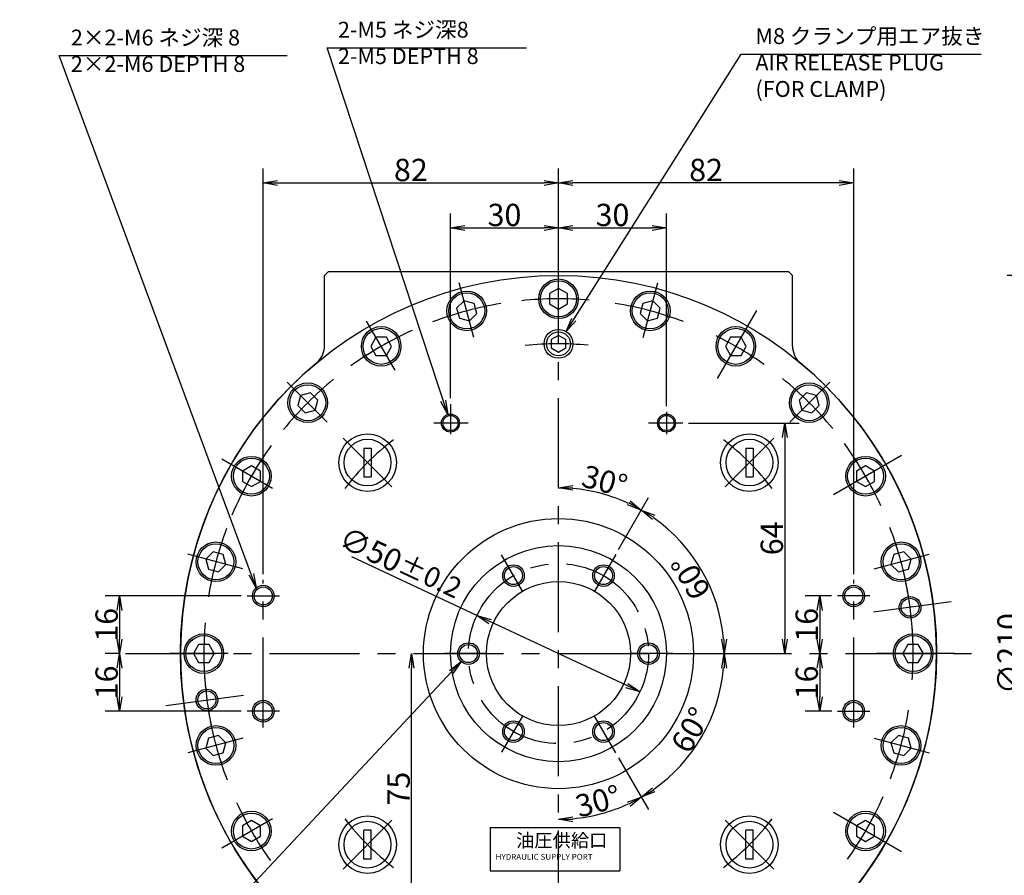
# Model space of a CAD drawing. Extents: x 21 to 820, y 12 to 556.
# Drawn here: x 42 to 316, y 319 to 556 of the extents above; entities that cross this region are included whole.
import ezdxf

# ---------------------------------------------------------------- set-up
doc = ezdxf.new("R2010")
doc.units = 0
doc.header["$LTSCALE"] = 20
doc.linetypes.add('CENTER', pattern=[2, 1.25, -0.25, 0.25, -0.25])
doc.layers.get('0').update_dxf_attribs({"linetype": 'CONTINUOUS'})
for name, color, linetype in [('MAIN0', 7, 'CONTINUOUS'), ('MAIN100', 7, 'CONTINUOUS'), ('MAIN30', 7, 'CONTINUOUS')]:
    doc.layers.add(name, color=color, linetype=linetype)
doc.styles.add('KNJYOKO', font='TXT', dxfattribs={"bigfont": 'BIGFONT'})
doc.dimstyles.new('MAIN001', dxfattribs={"dimtxt": 6.2, "dimasz": 4, "dimexe": 4, "dimexo": 1.6, "dimgap": 0.09, "dimtad": 1, "dimdec": 3, "dimtxsty": 'STANDARD', "dimcen": 0.09, "dimaunit": 1, "dimazin": 3, "dimtfac": 0.903226, "dimtdec": 4, "dimtmove": 0, "dimatfit": 3, "dimtvp": 0.580645, "dimtolj": 1, "dimtzin": 0})

# ---------------------------------------------------------------- blocks, each defined once
blk = doc.blocks.new('_OPEN')
at = {"color": 0, "linetype": 'BYBLOCK'}
for p, q in [((-1, 0.166667), (0, 0)), ((0, 0), (-1, -0.166667)), ((0, 0), (-1, 0))]:
    blk.add_line(p, q, dxfattribs=at)
blk = doc.blocks.new('*D21')
at = {"layer": 'MAIN0', "color": 0, "linetype": 'BYBLOCK'}
for p, q in [((267.76, 396.17), (260.45, 396.17)), ((264.45, 392.17), (264.45, 384.17))]:
    blk.add_line(p, q, dxfattribs=at)
at = {"layer": 'MAIN0', "color": 0, "linetype": 'BYBLOCK', "xscale": 4, "yscale": 4, "zscale": 4}
for p, rotation in [((264.45, 396.17), 90), ((264.45, 380.17), 270)]:
    blk.add_blockref('_OPEN', p, dxfattribs=dict(at, rotation=rotation))
at = {"layer": 'MAIN0', "color": 0, "linetype": 'BYBLOCK', "insert": (260.85, 388.17), "char_height": 6.2, "attachment_point": 5, "rotation": 90}
blk.add_mtext('\\A1;16', dxfattribs=at)
blk = doc.blocks.new('*D22')
at = {"layer": 'MAIN0', "color": 0, "linetype": 'BYBLOCK'}
for p, q in [((264.45, 376.17), (264.45, 368.17)), ((267.8, 364.17), (260.45, 364.17))]:
    blk.add_line(p, q, dxfattribs=at)
at = {"layer": 'MAIN0', "color": 0, "linetype": 'BYBLOCK', "xscale": 4, "yscale": 4, "zscale": 4}
for p, rotation in [((264.45, 380.17), 90), ((264.45, 364.17), 270)]:
    blk.add_blockref('_OPEN', p, dxfattribs=dict(at, rotation=rotation))
at = {"layer": 'MAIN0', "color": 0, "linetype": 'BYBLOCK', "insert": (260.85, 372.17), "char_height": 6.2, "attachment_point": 5, "rotation": 90}
blk.add_mtext('\\A1;16', dxfattribs=at)
blk = doc.blocks.new('*D23')
at = {"layer": 'MAIN0', "color": 0, "linetype": 'BYBLOCK'}
for p, q in [((228.05, 444.17), (258.76, 444.17)), ((254.76, 440.17), (254.76, 384.17))]:
    blk.add_line(p, q, dxfattribs=at)
at = {"layer": 'MAIN0', "color": 0, "linetype": 'BYBLOCK', "xscale": 4, "yscale": 4, "zscale": 4}
for p, rotation in [((254.76, 444.17), 90), ((254.76, 380.17), 270)]:
    blk.add_blockref('_OPEN', p, dxfattribs=dict(at, rotation=rotation))
at = {"layer": 'MAIN0', "color": 0, "linetype": 'BYBLOCK', "insert": (251.16, 412.17), "char_height": 6.2, "attachment_point": 5, "rotation": 90}
blk.add_mtext('\\A1;64', dxfattribs=at)
blk = doc.blocks.new('*D24')
at = {"layer": 'MAIN0', "color": 0, "linetype": 'BYBLOCK'}
for p, q in [((103.8, 396.17), (66, 396.17)), ((70, 392.17), (70, 384.17)), ((70.03, 380.17), (66, 380.17))]:
    blk.add_line(p, q, dxfattribs=at)
at = {"layer": 'MAIN0', "color": 0, "linetype": 'BYBLOCK', "xscale": 4, "yscale": 4, "zscale": 4}
for p, rotation in [((70, 396.17), 90), ((70, 380.17), 270)]:
    blk.add_blockref('_OPEN', p, dxfattribs=dict(at, rotation=rotation))
at = {"layer": 'MAIN0', "color": 0, "linetype": 'BYBLOCK', "insert": (66.4, 388.17), "char_height": 6.2, "attachment_point": 5, "rotation": 90}
blk.add_mtext('\\A1;16', dxfattribs=at)
blk = doc.blocks.new('*D25')
at = {"layer": 'MAIN0', "color": 0, "linetype": 'BYBLOCK'}
for p, q in [((70.03, 380.17), (66, 380.17)), ((70, 376.17), (70, 368.17)), ((103.8, 364.17), (66, 364.17))]:
    blk.add_line(p, q, dxfattribs=at)
at = {"layer": 'MAIN0', "color": 0, "linetype": 'BYBLOCK', "xscale": 4, "yscale": 4, "zscale": 4}
for p, rotation in [((70, 380.17), 90), ((70, 364.17), 270)]:
    blk.add_blockref('_OPEN', p, dxfattribs=dict(at, rotation=rotation))
at = {"layer": 'MAIN0', "color": 0, "linetype": 'BYBLOCK', "insert": (66.4, 372.17), "char_height": 6.2, "attachment_point": 5, "rotation": 90}
blk.add_mtext('\\A1;16', dxfattribs=at)
blk = doc.blocks.new('*D31')
at = {"layer": 'MAIN0', "color": 0, "linetype": 'BYBLOCK'}
for p, q in [((356.71, 485.17), (316.49, 485.17)), ((320.49, 481.17), (320.49, 279.17)), ((356.71, 275.17), (316.49, 275.17))]:
    blk.add_line(p, q, dxfattribs=at)
at = {"layer": 'MAIN0', "color": 0, "linetype": 'BYBLOCK', "xscale": 4, "yscale": 4, "zscale": 4}
for p, rotation in [((320.49, 485.17), 90), ((320.49, 275.17), 270)]:
    blk.add_blockref('_OPEN', p, dxfattribs=dict(at, rotation=rotation))
at = {"layer": 'MAIN0', "color": 0, "linetype": 'BYBLOCK', "insert": (316.89, 380.17), "char_height": 6.2, "attachment_point": 5, "rotation": 90}
blk.add_mtext('\\A1;∅210', dxfattribs=at)
blk = doc.blocks.new('*D57')
at = {"layer": 'MAIN0', "color": 0, "linetype": 'BYBLOCK'}
for p, q in [((169.26, 390.76), (134.46, 407.03)), ((210.93, 371.28), (172.88, 389.06))]:
    blk.add_line(p, q, dxfattribs=at)
at = {"layer": 'MAIN0', "color": 0, "linetype": 'BYBLOCK', "xscale": 4, "yscale": 4, "zscale": 4}
for p, rotation in [((169.26, 390.76), 154.9431788099308), ((214.55, 369.58), 334.9431788099309)]:
    blk.add_blockref('_OPEN', p, dxfattribs=dict(at, rotation=rotation))
at = {"layer": 'MAIN0', "color": 0, "linetype": 'BYBLOCK', "insert": (148.02, 405.21), "char_height": 6.2, "attachment_point": 5, "rotation": 334.9432}
blk.add_mtext('\\A1;∅50\\H0.903226x;±0.2', dxfattribs=at)
blk = doc.blocks.new('*D64')
at = {"layer": 'MAIN0', "color": 0, "linetype": 'BYBLOCK'}
for p, q in [((191.9, 472.39), (191.9, 514.83)), ((273.9, 402.27), (273.9, 514.83)), ((269.9, 510.83), (195.9, 510.83))]:
    blk.add_line(p, q, dxfattribs=at)
at = {"layer": 'MAIN0', "color": 0, "linetype": 'BYBLOCK', "xscale": 4, "yscale": 4, "zscale": 4}
for p, rotation in [((191.9, 510.83), 180), ((273.9, 510.83), 360)]:
    blk.add_blockref('_OPEN', p, dxfattribs=dict(at, rotation=rotation))
at = {"layer": 'MAIN0', "color": 0, "linetype": 'BYBLOCK', "insert": (232.9, 514.43), "char_height": 6.2, "attachment_point": 5}
blk.add_mtext('\\A1;82', dxfattribs=at)
blk = doc.blocks.new('*D65')
at = {"layer": 'MAIN0', "color": 0, "linetype": 'BYBLOCK'}
for p, q in [((109.9, 402.27), (109.9, 514.83)), ((191.9, 472.39), (191.9, 514.83)), ((113.9, 510.83), (187.9, 510.83))]:
    blk.add_line(p, q, dxfattribs=at)
at = {"layer": 'MAIN0', "color": 0, "linetype": 'BYBLOCK', "xscale": 4, "yscale": 4, "zscale": 4, "rotation": 180}
blk.add_blockref('_OPEN', (109.9, 510.83), dxfattribs=at)
at = {"layer": 'MAIN0', "color": 0, "linetype": 'BYBLOCK', "xscale": 4, "yscale": 4, "zscale": 4}
blk.add_blockref('_OPEN', (191.9, 510.83), dxfattribs=at)
at = {"layer": 'MAIN0', "color": 0, "linetype": 'BYBLOCK', "insert": (150.9, 514.43), "char_height": 6.2, "attachment_point": 5}
blk.add_mtext('\\A1;82', dxfattribs=at)
blk = doc.blocks.new('*D66')
at = {"layer": 'MAIN0', "color": 0, "linetype": 'BYBLOCK'}
for p, q in [((161.9, 451.05), (161.9, 502.34)), ((191.9, 472.39), (191.9, 502.34)), ((165.9, 498.34), (187.9, 498.34))]:
    blk.add_line(p, q, dxfattribs=at)
at = {"layer": 'MAIN0', "color": 0, "linetype": 'BYBLOCK', "xscale": 4, "yscale": 4, "zscale": 4, "rotation": 180}
blk.add_blockref('_OPEN', (161.9, 498.34), dxfattribs=at)
at = {"layer": 'MAIN0', "color": 0, "linetype": 'BYBLOCK', "xscale": 4, "yscale": 4, "zscale": 4}
blk.add_blockref('_OPEN', (191.9, 498.34), dxfattribs=at)
at = {"layer": 'MAIN0', "color": 0, "linetype": 'BYBLOCK', "insert": (176.9, 501.94), "char_height": 6.2, "attachment_point": 5}
blk.add_mtext('\\A1;30', dxfattribs=at)
blk = doc.blocks.new('*D67')
at = {"layer": 'MAIN0', "color": 0, "linetype": 'BYBLOCK'}
for p, q in [((191.9, 472.39), (191.9, 502.34)), ((221.9, 448.87), (221.9, 502.34)), ((195.9, 498.34), (217.9, 498.34))]:
    blk.add_line(p, q, dxfattribs=at)
at = {"layer": 'MAIN0', "color": 0, "linetype": 'BYBLOCK', "xscale": 4, "yscale": 4, "zscale": 4, "rotation": 180}
blk.add_blockref('_OPEN', (191.9, 498.34), dxfattribs=at)
at = {"layer": 'MAIN0', "color": 0, "linetype": 'BYBLOCK', "xscale": 4, "yscale": 4, "zscale": 4}
blk.add_blockref('_OPEN', (221.9, 498.34), dxfattribs=at)
at = {"layer": 'MAIN0', "color": 0, "linetype": 'BYBLOCK', "insert": (206.9, 501.94), "char_height": 6.2, "attachment_point": 5}
blk.add_mtext('\\A1;30', dxfattribs=at)
blk = doc.blocks.new('*D68')
at = {"layer": 'MAIN0', "color": 0, "linetype": 'BYBLOCK'}
blk.add_line((208.59, 409.07), (216.91, 423.47), dxfattribs=at)
blk.add_arc((191.9, 380.17), 46, 64.9821, 85.0179, dxfattribs=at)
at = {"layer": 'MAIN0', "color": 0, "linetype": 'BYBLOCK', "xscale": 4, "yscale": 4, "zscale": 4}
for p, rotation in [((191.9, 426.17), 180.0000000000847), ((214.91, 420.01), 330.0000000000846)]:
    blk.add_blockref('_OPEN', p, dxfattribs=dict(at, rotation=rotation))
at = {"layer": 'MAIN0', "color": 0, "linetype": 'BYBLOCK', "insert": (204.74, 428.08), "char_height": 6.2, "attachment_point": 5, "rotation": 345}
blk.add_mtext('\\A1;30°', dxfattribs=at)
blk = doc.blocks.new('*D69')
at = {"layer": 'MAIN0', "color": 0, "linetype": 'BYBLOCK'}
for p, q in [((208.59, 409.07), (216.91, 423.47)), ((225.27, 380.17), (241.91, 380.17))]:
    blk.add_line(p, q, dxfattribs=at)
blk.add_arc((191.9, 380.17), 46, 4.9821, 55.0179, dxfattribs=at)
at = {"layer": 'MAIN0', "color": 0, "linetype": 'BYBLOCK', "xscale": 4, "yscale": 4, "zscale": 4}
for p, rotation in [((214.91, 420.01), 150.0000000000846), ((237.91, 380.17), 270)]:
    blk.add_blockref('_OPEN', p, dxfattribs=dict(at, rotation=rotation))
at = {"layer": 'MAIN0', "color": 0, "linetype": 'BYBLOCK', "insert": (228.63, 401.37), "char_height": 6.2, "attachment_point": 5, "rotation": 120}
blk.add_mtext('\\A1;60°', dxfattribs=at)
blk = doc.blocks.new('*D70')
at = {"layer": 'MAIN0', "color": 0, "linetype": 'BYBLOCK'}
for p, q in [((225.27, 380.17), (241.91, 380.17)), ((208.59, 351.27), (216.91, 336.87))]:
    blk.add_line(p, q, dxfattribs=at)
blk.add_arc((191.9, 380.17), 46, 304.9821, 355.0179, dxfattribs=at)
at = {"layer": 'MAIN0', "color": 0, "linetype": 'BYBLOCK', "xscale": 4, "yscale": 4, "zscale": 4}
for p, rotation in [((237.91, 380.17), 90), ((214.91, 340.33), 210.0000000000846)]:
    blk.add_blockref('_OPEN', p, dxfattribs=dict(at, rotation=rotation))
at = {"layer": 'MAIN0', "color": 0, "linetype": 'BYBLOCK', "insert": (228.63, 358.97), "char_height": 6.2, "attachment_point": 5, "rotation": 60}
blk.add_mtext('\\A1;60°', dxfattribs=at)
blk = doc.blocks.new('*D71')
at = {"layer": 'MAIN0', "color": 0, "linetype": 'BYBLOCK'}
blk.add_line((208.59, 351.27), (216.91, 336.87), dxfattribs=at)
blk.add_arc((191.9, 380.17), 46, 274.9821, 295.0179, dxfattribs=at)
at = {"layer": 'MAIN0', "color": 0, "linetype": 'BYBLOCK', "xscale": 4, "yscale": 4, "zscale": 4}
for p, rotation in [((214.91, 340.33), 30.0000000000847), ((191.9, 334.17), 180.0000000000848)]:
    blk.add_blockref('_OPEN', p, dxfattribs=dict(at, rotation=rotation))
at = {"layer": 'MAIN0', "color": 0, "linetype": 'BYBLOCK', "insert": (202.88, 339.21), "char_height": 6.2, "attachment_point": 5, "rotation": 15}
blk.add_mtext('\\A1;30°', dxfattribs=at)
blk = doc.blocks.new('*D74')
at = {"layer": 'MAIN0', "color": 0, "linetype": 'BYBLOCK'}
for p, q in [((151.1, 309.17), (151.1, 376.17)), ((180.12, 305.17), (147.1, 305.17))]:
    blk.add_line(p, q, dxfattribs=at)
at = {"layer": 'MAIN0', "color": 0, "linetype": 'BYBLOCK', "xscale": 4, "yscale": 4, "zscale": 4}
for p, rotation in [((151.1, 380.17), 90), ((151.1, 305.17), 270)]:
    blk.add_blockref('_OPEN', p, dxfattribs=dict(at, rotation=rotation))
at = {"layer": 'MAIN0', "color": 0, "linetype": 'BYBLOCK', "insert": (147.5, 342.67), "char_height": 6.2, "attachment_point": 5, "rotation": 90}
blk.add_mtext('\\A1;75', dxfattribs=at)

msp = doc.modelspace()

# ---------------------------------------------------------------- linework, layer by layer
at = {"layer": 'MAIN0', "color": 3, "linetype": 'CENTER'}
for p, q in [((191.9043, 226.1032), (191.9043, 488.1385)), ((168.4014, 467.8833), (164.3179, 483.1233)), ((215.4072, 467.8833), (219.4907, 483.1233)), ((246.9221, 475.463), (236.0142, 456.57)), ((146.5002, 458.8116), (138.6114, 472.4753)), ((127.6932, 444.3804), (116.5368, 455.5369)), ((256.1154, 444.3804), (267.2718, 455.5369)), ((161.9043, 449.4492), (161.9043, 441.0693)), ((221.9043, 447.2693), (221.9043, 441.0693)), ((166.8368, 444.1693), (157.3196, 444.1693)), ((226.454, 444.1693), (216.9368, 444.1693)), ((287.198, 435.1872), (268.3049, 424.2793)), ((112.4798, 426.0251), (98.4003, 434.1539)), ((104.1903, 403.6722), (88.9504, 407.7558)), ((181.9043, 397.4899), (176.0884, 407.5633)), ((181.9043, 397.4899), (176.0884, 407.5633)), ((207.7877, 407.6801), (201.9043, 397.4899)), ((207.7877, 407.6801), (201.9043, 397.4899)), ((279.6183, 403.6722), (294.8583, 407.7558)), ((109.9043, 359.6693), (109.9043, 400.6693)), ((273.9043, 359.6693), (273.9043, 400.6693)), ((105.4043, 396.1693), (114.4456, 396.1693)), ((278.4043, 396.1693), (269.363, 396.1693)), ((300.9986, 394.5319), (279.3694, 391.6843)), ((100.1928, 380.1693), (83.9351, 380.1693)), ((171.9043, 380.1693), (160.2725, 380.1693)), ((171.9043, 380.1693), (160.2725, 380.1693)), ((223.671, 380.1693), (211.9043, 380.1693)), ((223.671, 380.1693), (211.9043, 380.1693)), ((301.94, 380.1693), (280.1242, 380.1693)), ((82.81, 365.8068), (104.4392, 368.6543)), ((114.4043, 364.1693), (105.4043, 364.1693)), ((269.4043, 364.1693), (278.4043, 364.1693)), ((181.9043, 362.8488), (176.0884, 352.7754)), ((181.9043, 362.8488), (176.0884, 352.7754)), ((207.7877, 352.6585), (201.9043, 362.8488)), ((207.7877, 352.6585), (201.9043, 362.8488)), ((104.1903, 356.6665), (88.9504, 352.5829)), ((279.6183, 356.6665), (294.8583, 352.5829)), ((112.4798, 334.3136), (98.4003, 326.1848)), ((287.198, 325.1515), (268.3049, 336.0594))]:
    msp.add_line(p, q, dxfattribs=at)
at = {"layer": 'MAIN0', "color": 3, "linetype": 'CONTINUOUS'}
for p, q in [((127.9043, 486.1693), (126.9043, 485.1693)), ((126.9043, 465.4923), (126.9043, 485.1693)), ((255.9043, 486.1693), (127.9043, 486.1693)), ((255.9043, 486.1693), (256.9043, 485.1693)), ((256.9043, 465.4923), (256.9043, 485.1693)), ((191.9043, 481.5561), (189.4043, 480.1127)), ((194.4043, 480.1127), (191.9043, 481.5561)), ((189.4043, 480.1127), (189.4043, 477.226)), ((194.4043, 477.226), (194.4043, 480.1127)), ((165.6635, 478.1014), (163.6222, 476.0602)), ((163.6222, 476.0602), (164.3694, 473.2718)), ((168.4519, 477.3543), (165.6635, 478.1014)), ((169.199, 474.5659), (168.4519, 477.3543)), ((189.4043, 477.226), (191.9043, 475.7826)), ((191.9043, 475.7826), (194.4043, 477.226)), ((215.3567, 477.3543), (214.6096, 474.5659)), ((218.1451, 478.1014), (215.3567, 477.3543)), ((220.1864, 476.0602), (218.1451, 478.1014)), ((219.4392, 473.2718), (220.1864, 476.0602)), ((164.3694, 473.2718), (167.1578, 472.5247)), ((167.1578, 472.5247), (169.199, 474.5659)), ((214.6096, 474.5659), (216.6508, 472.5247)), ((216.6508, 472.5247), (219.4392, 473.2718)), ((141.2109, 467.9728), (139.7676, 465.4728)), ((144.0977, 467.9728), (141.2109, 467.9728)), ((145.5411, 465.4728), (144.0977, 467.9728)), ((239.7109, 467.9728), (238.2676, 465.4728)), ((242.5977, 467.9728), (239.7109, 467.9728)), ((244.0411, 465.4728), (242.5977, 467.9728)), ((139.7676, 465.4728), (141.2109, 462.9728)), ((144.0977, 462.9728), (145.5411, 465.4728)), ((238.2676, 465.4728), (239.7109, 462.9728)), ((242.5977, 462.9728), (244.0411, 465.4728)), ((141.2109, 462.9728), (144.0977, 462.9728)), ((239.7109, 462.9728), (242.5977, 462.9728)), ((120.213, 451.8606), (119.4659, 449.0722)), ((123.0014, 452.6078), (120.213, 451.8606)), ((125.0427, 450.5665), (123.0014, 452.6078)), ((260.8072, 452.6078), (258.7659, 450.5665)), ((263.5956, 451.8606), (260.8072, 452.6078)), ((264.3427, 449.0722), (263.5956, 451.8606)), ((119.4659, 449.0722), (121.5071, 447.031)), ((124.2955, 447.7781), (125.0427, 450.5665)), ((258.7659, 450.5665), (259.5131, 447.7781)), ((262.3015, 447.031), (264.3427, 449.0722)), ((121.5071, 447.031), (124.2955, 447.7781)), ((259.5131, 447.7781), (262.3015, 447.031)), ((137.8713, 437.2024), (139.8713, 437.2024)), ((137.8713, 437.2024), (137.8713, 429.2024)), ((139.8713, 437.2024), (139.8713, 429.2024)), ((243.9373, 437.2024), (245.9373, 437.2024)), ((243.9373, 437.2024), (243.9373, 429.2024)), ((245.9373, 437.2024), (245.9373, 429.2024)), ((106.6008, 432.3061), (104.1008, 430.8627)), ((109.1008, 430.8627), (106.6008, 432.3061)), ((277.2078, 432.3061), (274.7078, 430.8627)), ((279.7078, 430.8627), (277.2078, 432.3061)), ((104.1008, 430.8627), (104.1008, 427.976)), ((109.1008, 427.976), (109.1008, 430.8627)), ((274.7078, 430.8627), (274.7078, 427.976)), ((279.7078, 427.976), (279.7078, 430.8627)), ((104.1008, 427.976), (106.6008, 426.5326)), ((106.6008, 426.5326), (109.1008, 427.976)), ((137.8713, 429.2024), (139.8713, 429.2024)), ((243.9373, 429.2024), (245.9373, 429.2024)), ((274.7078, 427.976), (277.2078, 426.5326)), ((277.2078, 426.5326), (279.7078, 427.976)), ((96.0135, 408.4514), (93.9722, 406.4102)), ((98.8019, 407.7043), (96.0135, 408.4514)), ((99.549, 404.9159), (98.8019, 407.7043)), ((285.0068, 407.7043), (284.2596, 404.9159)), ((287.7951, 408.4514), (285.0068, 407.7043)), ((289.8364, 406.4102), (287.7951, 408.4514)), ((93.9722, 406.4102), (94.7194, 403.6218)), ((97.5078, 402.8746), (99.549, 404.9159)), ((284.2596, 404.9159), (286.3009, 402.8746)), ((289.0892, 403.6218), (289.8364, 406.4102)), ((94.7194, 403.6218), (97.5078, 402.8746)), ((286.3009, 402.8746), (289.0892, 403.6218)), ((91.9609, 382.6693), (90.5176, 380.1693)), ((90.5176, 380.1693), (91.9609, 377.6693)), ((94.8477, 382.6693), (91.9609, 382.6693)), ((96.2911, 380.1693), (94.8477, 382.6693)), ((94.8477, 377.6693), (96.2911, 380.1693)), ((288.9609, 382.6693), (287.5176, 380.1693)), ((287.5176, 380.1693), (288.9609, 377.6693)), ((291.8477, 382.6693), (288.9609, 382.6693)), ((293.2911, 380.1693), (291.8477, 382.6693)), ((291.8477, 377.6693), (293.2911, 380.1693)), ((91.9609, 377.6693), (94.8477, 377.6693)), ((288.9609, 377.6693), (291.8477, 377.6693)), ((94.7194, 356.7169), (93.9722, 353.9285)), ((97.5078, 357.4641), (94.7194, 356.7169)), ((99.549, 355.4228), (97.5078, 357.4641)), ((286.3009, 357.4641), (284.2596, 355.4228)), ((289.0892, 356.7169), (286.3009, 357.4641)), ((289.8364, 353.9285), (289.0892, 356.7169)), ((93.9722, 353.9285), (96.0135, 351.8873)), ((98.8019, 352.6344), (99.549, 355.4228)), ((284.2596, 355.4228), (285.0068, 352.6344)), ((287.7951, 351.8873), (289.8364, 353.9285)), ((96.0135, 351.8873), (98.8019, 352.6344)), ((285.0068, 352.6344), (287.7951, 351.8873)), ((106.6008, 333.8061), (104.1008, 332.3627)), ((109.1008, 332.3627), (106.6008, 333.8061)), ((277.2078, 333.8061), (274.7078, 332.3627)), ((279.7078, 332.3627), (277.2078, 333.8061)), ((104.1008, 332.3627), (104.1008, 329.476)), ((109.1008, 329.476), (109.1008, 332.3627)), ((137.8713, 323.1363), (137.8713, 331.1363)), ((139.8713, 331.1363), (137.8713, 331.1363)), ((139.8713, 323.1363), (139.8713, 331.1363)), ((172.9373, 331.8712), (172.9373, 319.8712)), ((172.9373, 331.8712), (208.9373, 331.8712)), ((208.9373, 331.8712), (208.9373, 319.8712)), ((243.9373, 323.1363), (243.9373, 331.1363)), ((245.9373, 331.1363), (243.9373, 331.1363)), ((245.9373, 323.1363), (245.9373, 331.1363)), ((274.7078, 332.3627), (274.7078, 329.476)), ((279.7078, 329.476), (279.7078, 332.3627)), ((104.1008, 329.476), (106.6008, 328.0326)), ((106.6008, 328.0326), (109.1008, 329.476)), ((274.7078, 329.476), (277.2078, 328.0326)), ((277.2078, 328.0326), (279.7078, 329.476)), ((139.8713, 323.1363), (137.8713, 323.1363)), ((245.9373, 323.1363), (243.9373, 323.1363)), ((172.9373, 319.8712), (208.9373, 319.8712))]:
    msp.add_line(p, q, dxfattribs=at)
for centre, radius in [((191.9043, 380.1693), 105), ((191.9043, 478.6693), 5.5), ((191.9043, 478.6693), 5), ((166.4106, 475.313), 5.5), ((166.4106, 475.313), 5), ((217.398, 475.313), 5.5), ((217.398, 475.313), 5), ((142.6543, 465.4728), 5.5), ((142.6543, 465.4728), 5), ((241.1543, 465.4728), 5.5), ((241.1543, 465.4728), 5), ((122.2543, 449.8194), 5.5), ((122.2543, 449.8194), 5), ((261.5543, 449.8194), 5.5), ((261.5543, 449.8194), 5), ((161.9043, 444.1693), 2.5), ((161.9043, 444.1693), 2.1), ((221.9043, 444.1693), 2.5), ((221.9043, 444.1693), 2.1), ((138.8713, 433.2024), 8), ((244.9373, 433.2024), 8), ((138.8713, 433.2024), 6.5), ((244.9373, 433.2024), 6.5), ((106.6008, 429.4193), 5.5), ((277.2078, 429.4193), 5.5), ((106.6008, 429.4193), 5), ((277.2078, 429.4193), 5), ((191.9043, 380.1693), 37.5), ((96.7606, 405.663), 5.5), ((96.7606, 405.663), 5), ((287.048, 405.663), 5.5), ((287.048, 405.663), 5), ((191.9043, 380.1693), 30), ((191.9043, 380.1693), 30), ((179.4043, 401.82), 3), ((179.4043, 401.82), 3), ((204.4043, 401.82), 3), ((204.4043, 401.82), 3), ((179.4043, 401.82), 2.5), ((179.4043, 401.82), 2.5), ((204.4043, 401.82), 2.5), ((204.4043, 401.82), 2.5), ((191.9043, 380.1693), 20), ((191.9043, 380.1693), 20), ((109.9043, 396.1693), 3), ((109.9043, 396.1693), 2.5), ((273.9043, 396.1693), 3), ((273.9043, 396.1693), 2.5), ((289.5616, 393.0262), 3), ((289.5616, 393.0262), 2.5), ((93.4043, 380.1693), 5.5), ((290.4043, 380.1693), 5.5), ((93.4043, 380.1693), 5), ((166.9043, 380.1693), 3), ((166.9043, 380.1693), 3), ((216.9043, 380.1693), 3), ((216.9043, 380.1693), 3), ((290.4043, 380.1693), 5), ((166.9043, 380.1693), 2.5), ((166.9043, 380.1693), 2.5), ((216.9043, 380.1693), 2.5), ((216.9043, 380.1693), 2.5), ((94.247, 367.3125), 3), ((94.247, 367.3125), 2.5), ((109.9043, 364.1693), 3), ((109.9043, 364.1693), 2.5), ((273.9043, 364.1693), 3), ((273.9043, 364.1693), 2.5), ((179.4043, 358.5187), 3), ((179.4043, 358.5187), 3), ((179.4043, 358.5187), 2.5), ((179.4043, 358.5187), 2.5), ((204.4043, 358.5187), 3), ((204.4043, 358.5187), 3), ((204.4043, 358.5187), 2.5), ((204.4043, 358.5187), 2.5), ((96.7606, 354.6757), 5.5), ((96.7606, 354.6757), 5), ((287.048, 354.6757), 5.5), ((287.048, 354.6757), 5), ((106.6008, 330.9193), 5.5), ((277.2078, 330.9193), 5.5), ((106.6008, 330.9193), 5), ((138.8713, 327.1363), 8), ((244.9373, 327.1363), 8), ((277.2078, 330.9193), 5), ((138.8713, 327.1363), 6.5), ((244.9373, 327.1363), 6.5)]:
    msp.add_circle(centre, radius, dxfattribs=at)
at = {"layer": 'MAIN0', "color": 3, "linetype": 'CENTER'}
msp.add_circle((191.9043, 380.1693), 25, dxfattribs=at)
msp.add_circle((191.9043, 380.1693), 25, dxfattribs=at)
for start, end in [(85.014885, 95.952175), (99.352614, 110.81591), (69.352614, 80.81591), (114.352614, 125.81591), (54.552421, 63.573501), (129.352614, 140.81591), (39.352614, 50.81591), (144.07764, 157.047508), (24.585768, 36.286047), (159.352614, 170.81591), (9.352614, 20.81591), (3.284635, 11.599662), (175.011258, 185.571763), (355.784635, 364.099662), (183.284635, 191.599662), (189.352614, 200.81591), (339.352614, 350.81591), (324.612921, 336.241529), (204.820468, 215.657431)]:
    msp.add_arc((191.9043, 380.1693), 98.5, start, end, dxfattribs=at)
at = {"layer": 'MAIN0', "color": 3, "linetype": 'CONTINUOUS'}
for centre, radius, start, end in [((120.9043, 465.4923), 6, 309.764954, 360), ((262.9043, 465.4923), 6, 180, 230.235046), ((191.9043, 380.1693), 105, 129.764954, 218.391667), ((191.9043, 380.1693), 105, 321.608333, 410.235046)]:
    msp.add_arc(centre, radius, start, end, dxfattribs=at)
at = {"layer": 'MAIN100', "color": 3, "linetype": 'CONTINUOUS'}
for p, q in [((191.9043, 468.4787), (189.9043, 467.324)), ((193.9043, 467.324), (191.9043, 468.4787)), ((189.9043, 467.324), (189.9043, 465.0146)), ((189.9043, 465.0146), (191.9043, 463.8599)), ((191.9043, 463.8599), (193.9043, 465.0146)), ((193.9043, 465.0146), (193.9043, 467.324))]:
    msp.add_line(p, q, dxfattribs=at)
at = {"layer": 'MAIN100', "color": 3, "linetype": 'CENTER'}
for p, q in [((132.0983, 439.9754), (145.6443, 426.4293)), ((251.7103, 439.9754), (238.1643, 426.4293)), ((132.0983, 320.3633), (145.6443, 333.9094)), ((251.7103, 320.3633), (238.1643, 333.9094))]:
    msp.add_line(p, q, dxfattribs=at)
at = {"layer": 'MAIN100', "color": 3, "linetype": 'CONTINUOUS'}
for radius in [4, 3.3234]:
    msp.add_circle((191.9043, 466.1693), radius, dxfattribs=at)
at = {"layer": 'MAIN100', "color": 3, "linetype": 'CENTER'}
for radius, start, end in [(86, 84.524429, 96.161097), (75, 127.680953, 142.319047), (75, 37.680953, 52.319047), (75, 217.680953, 232.319047), (75, 307.680953, 322.319047)]:
    msp.add_arc((191.9043, 380.1693), radius, start, end, dxfattribs=at)
at = {"layer": 'MAIN30', "color": 3, "linetype": 'CENTER'}
msp.add_line((71.6256, 380.1693), (307.4168, 380.1693), dxfattribs=at)
msp.add_line((71.6256, 380.1693), (307.4168, 380.1693), dxfattribs=at)

# ---------------------------------------------------------------- texts
at = {"layer": 'MAIN0', "color": 3, "linetype": 'CONTINUOUS', "attachment_point": 1, "style": 'KNJYOKO'}
for s, insert, char_height in [('{\\H0.71x;{2-M5 ネジ深8\\P2-M5 DEPTH 8\\P}', (130.6404, 555.5784), 6.2), ('{\\H0.71x;{2×2-M6 ネジ深 8\\P2×2-M6 DEPTH 8}}', (56.457, 553.3954), 6.2), ('{\\H0.71x;{M8 クランプ用エア抜き\\PAIR RELEASE PLUG\\P(FOR CLAMP)}}', (246.6067, 553.7929), 6.2), ('{\\H0.93x;{油圧供給口}}', (180.1173, 330.1712), 4)]:
    msp.add_mtext(s, dxfattribs=dict(at, insert=insert, char_height=char_height))
at = {"layer": 'MAIN0', "color": 3, "linetype": 'CONTINUOUS', "insert": (174.4373, 324.5712), "char_height": 3.2, "attachment_point": 1}
msp.add_mtext('{\\H0.51x;{HYDRAULIC SUPPLY PORT}}', dxfattribs=at)

# ---------------------------------------------------------------- dimensions: what is measured, and where the dimension line sits
at = {"layer": 'MAIN0', "color": 1, "linetype": 'CONTINUOUS'}
for base, p1, p2, picture, middle in [((109.9043, 510.8295), (191.9043, 470.7889), (109.9043, 400.6693), '*D65', (150.9043, 511.3295)), ((273.9043, 510.8295), (191.9043, 470.7889), (273.9043, 400.6693), '*D64', (232.9043, 511.3295)), ((161.9043, 498.3363), (191.9043, 470.7889), (161.9043, 449.4492), '*D66', (176.9043, 498.8363)), ((191.9043, 498.3363), (221.9043, 447.2693), (191.9043, 470.7889), '*D67', (206.9043, 498.8363))]:
    dim = msp.add_linear_dim(base=base, p1=p1, p2=p2, dimstyle='MAIN001', override={"dimasz": 4, "dimblk1": 'OPEN', "dimblk2": 'OPEN', "dimsah": 1}, dxfattribs=at)
    dim.commit()
    dim.dimension.update_dxf_attribs({"geometry": picture, "text_midpoint": middle})
at = {"layer": 'MAIN0', "color": 3, "linetype": 'CONTINUOUS'}
dim = msp.add_linear_dim(base=(320.4926, 485.1693), p1=(358.3089, 275.1693), p2=(358.3089, 485.1693), angle=90, text='\\A1;∅210', dimstyle='MAIN001', override={"dimasz": 4, "dimblk1": 'OPEN', "dimblk2": 'OPEN', "dimsah": 1}, dxfattribs=at)
dim.commit()
dim.dimension.update_dxf_attribs({"geometry": '*D31', "text_midpoint": (319.9926, 380.1693)})
for base, p1, p2, picture, middle in [((254.7556, 444.1693), (71.6256, 380.1693), (226.454, 444.1693), '*D23', (254.2556, 412.1693)), ((69.9997, 396.1693), (71.6256, 380.1693), (105.4043, 396.1693), '*D24', (69.4997, 388.1693)), ((264.4497, 396.1693), (71.6256, 380.1693), (269.363, 396.1693), '*D21', (263.9497, 388.1693)), ((69.9997, 380.1693), (105.4043, 364.1693), (71.6256, 380.1693), '*D25', (69.4997, 372.1693)), ((264.4497, 380.1693), (269.4043, 364.1693), (71.6256, 380.1693), '*D22', (263.9497, 372.1693)), ((151.1047, 305.1693), (71.6256, 380.1693), (181.717, 305.1693), '*D74', (150.6047, 342.6693))]:
    dim = msp.add_linear_dim(base=base, p1=p1, p2=p2, angle=90, dimstyle='MAIN001', override={"dimasz": 4, "dimblk1": 'OPEN', "dimblk2": 'OPEN', "dimsah": 1}, dxfattribs=at)
    dim.commit()
    dim.dimension.update_dxf_attribs({"geometry": picture, "text_midpoint": middle})
at = {"layer": 'MAIN0', "color": 1, "linetype": 'CONTINUOUS'}
for base, line1, line2, picture, middle in [((203.8104, 424.6036), ((207.7877, 407.6801), (207.2877, 406.8141)), ((191.9043, 380.1693), (191.9043, 426.171)), '*D68', (203.9398, 425.0865)), ((203.8104, 335.7351), ((191.9043, 334.1677), (191.9043, 380.1693)), ((207.2877, 353.5246), (207.7877, 352.6585)), '*D71', (203.681, 336.2181))]:
    dim = msp.add_angular_dim_2l(base=base, line1=line1, line2=line2, dimstyle='MAIN001', override={"dimasz": 4, "dimblk1": 'OPEN', "dimblk2": 'OPEN', "dimsah": 1, "dimazin": 2}, dxfattribs=at)
    dim.commit()
    dim.dimension.update_dxf_attribs({"geometry": picture, "text_midpoint": middle, "dimtype": 162})
at = {"layer": 'MAIN0', "color": 3, "linetype": 'CONTINUOUS'}
for base, line1, line2, picture, middle in [((231.7429, 403.1702), ((223.671, 380.1693), (222.671, 380.1693)), ((207.2877, 406.8141), (207.7877, 407.6801)), '*D69', (231.3099, 402.9202)), ((231.7429, 357.1685), ((207.7877, 352.6585), (207.2877, 353.5246)), ((222.671, 380.1693), (223.671, 380.1693)), '*D70', (231.3099, 357.4185))]:
    dim = msp.add_angular_dim_2l(base=base, line1=line1, line2=line2, dimstyle='MAIN001', override={"dimasz": 4, "dimblk1": 'OPEN', "dimblk2": 'OPEN', "dimsah": 1, "dimazin": 2}, dxfattribs=at)
    dim.commit()
    dim.dimension.update_dxf_attribs({"geometry": picture, "text_midpoint": middle, "dimtype": 162})
dim = msp.add_diameter_dim_2p(p1=(214.5515, 369.5814), p2=(169.2571, 390.7573), dimstyle='MAIN001', override={"dimasz": 4, "dimblk1": 'OPEN', "dimblk2": 'OPEN', "dimsah": 1, "dimtol": 1, "dimtp": 0.2, "dimtm": 0.2, "dimtdec": 1, "dimatfit": 2}, dxfattribs=at)
dim.commit()
dim.dimension.update_dxf_attribs({"geometry": '*D57', "text_midpoint": (140.9527, 405.0939), "dimtype": 163})

# ---------------------------------------------------------------- leaders
at = {"layer": 'MAIN0', "color": 3, "linetype": 'CONTINUOUS', "annotation_type": 0, "has_hookline": 1}
for points, hookline_direction, text_width in [([(161.133, 446.5474), (127.6762, 548.3784), (131.6762, 548.3784)], 0, 51.3567), ([(107.9644, 398.441), (53.1792, 546.1954), (57.1792, 546.1954)], 0, 59.3222), ([(194.0504, 469.5449), (242.6057, 546.5929), (246.6057, 546.5929)], 0, 62.6761), ([(164.8478, 377.9851), (101.5923, 310.3472), (97.5923, 310.3472)], 1, 55.3394)]:
    msp.add_leader(points, dimstyle='MAIN001', override={"dimgap": 0, "dimtad": 1, "dimldrblk": 'OPEN'}, dxfattribs=dict(at, hookline_direction=hookline_direction, text_width=text_width))

doc.saveas('drawing.dxf')
